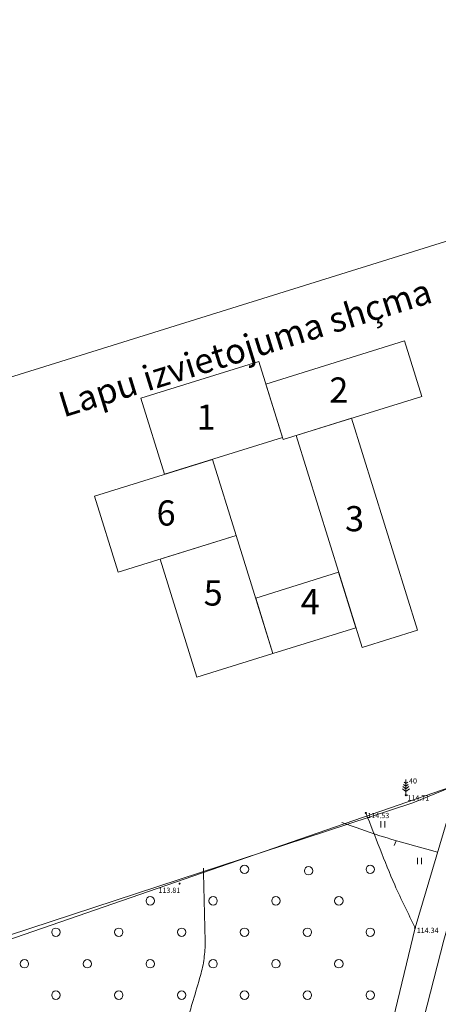
# Model space of a CAD drawing. Units: metres. Extents: x 659455 to 660236, y 197459 to 198261.
# Drawn here: x 660087 to 660126, y 198167 to 198261 of the extents above; entities that cross this region are included whole.
import ezdxf
from ezdxf.enums import TextEntityAlignment as Align

# ---------------------------------------------------------------- set-up
doc = ezdxf.new("R2010")
doc.units = ezdxf.units.M
doc.header["$MEASUREMENT"] = 0
for name, color, linetype, lineweight, true_color in [('APGR_SARK_####_####_#', 1, 'Continuous', 20, 0xff0000), ('CELI_TAKA_####_####_#', 7, 'ADTI_1', 13, 0xd200d2), ('RAMI_PLAN_####_TKST_#', 7, 'Continuous', 13, 0x000000), ('RAMI_UZMR_####_####_#', 7, 'ADTI_1', 20, 0xa500a5), ('RELJ_AATZ_####_TKST_#', 7, 'Continuous', 13, 0x000000), ('RELJ_ELEM_####_####_#', 7, 'Continuous', 20, 0x000000), ('RELJ_HORZ_KRIT_####_#', 7, 'Continuous', 13, 0xd27000), ('RELJ_HORZ_PAMT_####_#', 7, 'Continuous', 13, 0xd27000), ('RELJ_HORZ_RESN_####_#', 7, 'Continuous', 20, 0xd27000), ('TERT_DIAM_####_TKST_#', 7, 'Continuous', 13, 0x00e100), ('TERT_ELEM_####_####_#', 7, 'Continuous', 13, 0x780000), ('TERT_KONT_####_####_#', 7, 'ADTI_1', 20, 0x000000)]:
    doc.layers.add(name, color=color, linetype=linetype, lineweight=lineweight, true_color=true_color)
doc.styles.add('Arial_1_LB', font='arial.ttf', dxfattribs={"height": 1})
doc.styles.add('Tahoma_05_LB', font='tahoma.ttf', dxfattribs={"height": 0.5})
doc.styles.add('Tahoma_05_LT', font='tahoma.ttf', dxfattribs={"height": 0.5})
doc.styles.add('Tahoma_1_LB', font='arial.ttf', dxfattribs={"height": 1})
doc.linetypes.add('ADTI_1', pattern='A,0,-0.05,[108,_LV_TOPO_2012.shx,S=0.1,R=0,X=0,Y=0],-0.6', length=0.65)

# ---------------------------------------------------------------- blocks, each defined once
blk = doc.blocks.new('PKT')
at = {"layer": 'RELJ_ELEM_####_####_#', "color": 18, "linetype": 'Continuous', "lineweight": 20, "ltscale": 0.7, "true_color": 0x000000}
blk.add_circle((0, 0), 0.05, dxfattribs=at)
blk = doc.blocks.new('M500_A2_plot_24_inch_roll')
at = {"layer": 'RAMI_PLAN_####_TKST_#', "color": 7, "linetype": 'Continuous', "lineweight": 13, "flags": 128}
blk.add_lwpolyline([(147.5, -95), (-147.5, -95), (-147.5, 95), (147.5, 95)], close=True, dxfattribs=at)
blk = doc.blocks.new('PRIEDE')
at = {"layer": 'TERT_ELEM_####_####_#', "color": 92, "linetype": 'Continuous', "lineweight": 13, "ltscale": 0.7, "true_color": 0x00e100}
for p, q in [((0, 0.874), (-0.216, 1.032)), ((0, 1.124), (-0.176, 1.252)), ((0, 1.5), (0, 0)), ((0, 1.124), (0.174, 1.252)), ((0, 0.874), (0.216, 1.032)), ((0, 0.374), (-0.332, 0.618)), ((0, 0.624), (-0.278, 0.828)), ((0, 0.624), (0.278, 0.828)), ((0, 0.374), (0.334, 0.618)), ((0, 0), (0.2, 0))]:
    blk.add_line(p, q, dxfattribs=at)
blk = doc.blocks.new('JAUNAU')
at = {"layer": 'TERT_ELEM_####_####_#', "color": 92, "linetype": 'Continuous', "lineweight": 13, "ltscale": 0.7, "true_color": 0x00e100}
blk.add_circle((0, 0), 0.4, dxfattribs=at)
blk = doc.blocks.new('PLAVA')
at = {"layer": 'TERT_ELEM_####_####_#', "color": 92, "linetype": 'Continuous', "lineweight": 13, "true_color": 0x00e100}
for p, q in [((0, 0), (0, 0.6)), ((0.4, 0), (0.4, 0.6))]:
    blk.add_line(p, q, dxfattribs=at)

msp = doc.modelspace()

# ---------------------------------------------------------------- linework, layer by layer
at = {"layer": 'APGR_SARK_####_####_#'}
msp.add_lwpolyline([(660176.209, 198204.635), (660047.852, 198160.264)], dxfattribs=at)
at = {"layer": 'CELI_TAKA_####_####_#'}
for points in [[(660129.001, 198190.27), (660124.28, 198174.429), (660120.096, 198157.016), (660118.097, 198150.058), (660118.96, 198140.59)], [(660121.513, 198142.654), (660120.556, 198149.776), (660123.22, 198158.495), (660127.017, 198173.26), (660131.652, 198189.637)]]:
    msp.add_lwpolyline(points, dxfattribs=at)
at = {"layer": 'RAMI_PLAN_####_TKST_#', "color": 7, "linetype": 'Continuous', "lineweight": 13, "flags": 128}
for points in [[(659864.462, 198157.991), (660195.004, 198261.037), (660236.225, 198128.813), (659905.683, 198025.767)], [(660124.51, 198202.802), (660118.208, 198223.018), (660112.919, 198221.369), (660119.221, 198201.153)], [(660110.718, 198200.585), (660118.629, 198203.051), (660116.98, 198208.34), (660109.069, 198205.873)]]:
    msp.add_lwpolyline(points, close=True, dxfattribs=at)
at = {"layer": 'RAMI_PLAN_####_TKST_#', "color": 1, "linetype": 'Continuous', "lineweight": 13, "flags": 128}
msp.add_lwpolyline([(660110.047, 198226.277), (660123.269, 198230.398), (660124.918, 198225.109), (660111.696, 198220.988)], close=True, dxfattribs=at)
at = {"layer": 'RAMI_UZMR_####_####_#'}
msp.add_lwpolyline([(659831.833, 198089.83), (659968.768, 198135.412), (659959.606, 198163.156), (659971.563, 198167.274), (659986.078, 198171.393), (659990.638, 198172.784), (659999.745, 198145.624), (660028.358, 198154.779), (660046.752, 198160.915), (660050.937, 198162.376), (660124.052, 198186.36), (660148.748, 198196.416), (660173.274, 198207.666), (660179.746, 198206.814), (660185.715, 198208.287)], dxfattribs=at)
at = {"layer": 'RELJ_HORZ_KRIT_####_#'}
msp.add_line((660122.486, 198182.735), (660122.276, 198182.282), dxfattribs=at)
at = {"layer": 'RELJ_HORZ_PAMT_####_#'}
msp.add_open_spline([(660126.426, 198181.628), (660124.591, 198182.155), (660122.741, 198182.631), (660120.923, 198183.208), (660119.696, 198183.598), (660118.49, 198184.057), (660117.273, 198184.481)], degree=3, knots=[0, 0, 0, 0, 0.596906, 0.596906, 0.596906, 1, 1, 1, 1], dxfattribs=at)
at = {"layer": 'RELJ_HORZ_RESN_####_#'}
msp.add_open_spline([(660105.352, 198151.86), (660104.935, 198152.083), (660104.528, 198152.325), (660104.122, 198152.569), (660103.711, 198152.817), (660103.322, 198153.095), (660102.941, 198153.389), (660102.551, 198153.691), (660102.181, 198154.012), (660101.832, 198154.36), (660101.653, 198154.54), (660101.478, 198154.724), (660101.312, 198154.916), (660101.227, 198155.014), (660101.143, 198155.113), (660101.061, 198155.213), (660100.977, 198155.315), (660100.897, 198155.419), (660100.817, 198155.524), (660100.706, 198155.672), (660100.611, 198155.828), (660100.522, 198155.991), (660100.437, 198156.145), (660100.376, 198156.305), (660100.323, 198156.473), (660100.273, 198156.635), (660100.237, 198156.797), (660100.22, 198156.964), (660100.203, 198157.13), (660100.197, 198157.297), (660100.209, 198157.462), (660100.244, 198157.944), (660100.293, 198158.427), (660100.375, 198158.907), (660100.417, 198159.149), (660100.461, 198159.389), (660100.518, 198159.628), (660100.574, 198159.867), (660100.634, 198160.105), (660100.707, 198160.34), (660100.873, 198160.878), (660101.044, 198161.413), (660101.232, 198161.943), (660101.42, 198162.469), (660101.61, 198162.995), (660101.797, 198163.522), (660101.985, 198164.048), (660102.173, 198164.574), (660102.356, 198165.101), (660102.54, 198165.631), (660102.703, 198166.168), (660102.863, 198166.705), (660102.943, 198166.969), (660103.021, 198167.234), (660103.1, 198167.498), (660103.336, 198168.294), (660103.57, 198169.09), (660103.802, 198169.888), (660103.956, 198170.414), (660104.061, 198170.951), (660104.138, 198171.496), (660104.214, 198172.038), (660104.259, 198172.581), (660104.246, 198173.125), (660104.191, 198175.45), (660104.136, 198177.774), (660104.08, 198180.099)], degree=3, knots=[0, 0, 0, 0, 0.045554, 0.045554, 0.045554, 0.091667, 0.091667, 0.091667, 0.138967, 0.138967, 0.138967, 0.163394, 0.163394, 0.163394, 0.175874, 0.175874, 0.175874, 0.188562, 0.188562, 0.188562, 0.206286, 0.206286, 0.206286, 0.222988, 0.222988, 0.222988, 0.239109, 0.239109, 0.239109, 0.255072, 0.255072, 0.255072, 0.301745, 0.301745, 0.301745, 0.325327, 0.325327, 0.325327, 0.348959, 0.348959, 0.348959, 0.403087, 0.403087, 0.403087, 0.456897, 0.456897, 0.456897, 0.510648, 0.510648, 0.510648, 0.564612, 0.564612, 0.564612, 0.591176, 0.591176, 0.591176, 0.671083, 0.671083, 0.671083, 0.723802, 0.723802, 0.723802, 0.776183, 0.776183, 0.776183, 1, 1, 1, 1], dxfattribs=at)
at = {"layer": 'TERT_KONT_####_####_#'}
msp.add_open_spline([(660124.28, 198174.429), (660123.633, 198175.789), (660122.944, 198177.13), (660122.34, 198178.508), (660121.349, 198180.769), (660120.498, 198183.091), (660119.577, 198185.383)], degree=3, knots=[0, 0, 0, 0, 0.37876, 0.37876, 0.37876, 1, 1, 1, 1], dxfattribs=at)

# ---------------------------------------------------------------- block references
at = {"layer": 'RAMI_PLAN_####_TKST_#', "color": 7, "linetype": 'Continuous', "lineweight": 13, "xscale": 0.04, "yscale": 0.04, "zscale": 0.04}
for p, rotation in [((660104.869, 198223.062), 17.31482328420195), ((660100.443, 198213.722), 17.31482328420195), ((660105.334, 198205.086), 107.314823284202)]:
    msp.add_blockref('M500_A2_plot_24_inch_roll', p, dxfattribs=dict(at, rotation=rotation))
at = {"layer": 'RELJ_ELEM_####_####_#', "color": 18, "linetype": 'Continuous', "lineweight": 20, "ltscale": 0.7, "true_color": 0x000000}
for p in [(660123.396, 198187.065), (660119.577, 198185.383), (660101.801, 198178.637), (660124.28, 198174.429)]:
    msp.add_blockref('PKT', p, dxfattribs=at)
at = {"layer": 'TERT_ELEM_####_####_#', "color": 92, "linetype": 'Continuous', "lineweight": 13, "ltscale": 0.7, "true_color": 0x00e100}
for name, p in [('PRIEDE', (660123.396, 198187.065)), ('JAUNAU', (660108, 198180)), ('JAUNAU', (660114.117, 198179.867)), ('JAUNAU', (660120, 198180)), ('JAUNAU', (660099, 198177)), ('JAUNAU', (660105, 198177)), ('JAUNAU', (660111, 198177)), ('JAUNAU', (660117, 198177)), ('JAUNAU', (660090, 198174)), ('JAUNAU', (660096, 198174)), ('JAUNAU', (660102, 198174)), ('JAUNAU', (660108, 198174)), ('JAUNAU', (660114, 198174)), ('JAUNAU', (660120, 198174)), ('JAUNAU', (660087, 198171)), ('JAUNAU', (660093, 198171)), ('JAUNAU', (660099, 198171)), ('JAUNAU', (660105, 198171)), ('JAUNAU', (660111, 198171)), ('JAUNAU', (660117, 198171)), ('JAUNAU', (660090, 198168)), ('JAUNAU', (660096, 198168)), ('JAUNAU', (660102, 198168)), ('JAUNAU', (660108, 198168)), ('JAUNAU', (660114, 198168)), ('JAUNAU', (660120, 198168))]:
    msp.add_blockref(name, p, dxfattribs=at)
at = {"layer": 'TERT_ELEM_####_####_#', "color": 92, "linetype": 'Continuous', "lineweight": 13, "true_color": 0x00e100}
for p in [(660121, 198184), (660124.5, 198180.5)]:
    msp.add_blockref('PLAVA', p, dxfattribs=at)

# ---------------------------------------------------------------- texts
at = {"layer": 'RAMI_PLAN_####_TKST_#', "color": 1, "linetype": 'Continuous', "lineweight": 13, "style": 'Arial_1_LB'}
msp.add_text('2', height=2.4, dxfattribs=at).set_placement((660116.092, 198224.518))
at = {"layer": 'RAMI_PLAN_####_TKST_#', "color": 7, "linetype": 'Continuous', "lineweight": 13, "style": 'Arial_1_LB'}
for s, p in [('1', (660103.42, 198221.927)), ('6', (660099.605, 198212.791)), ('3', (660117.591, 198212.246)), ('5', (660104.102, 198205.156)), ('4', (660113.367, 198204.337))]:
    msp.add_text(s, height=2.4, dxfattribs=at).set_placement(p)
at = {"layer": 'RAMI_PLAN_####_TKST_#', "color": 7, "linetype": 'Continuous', "lineweight": 13, "insert": (660090.95, 198222.371), "char_height": 2.4, "attachment_point": 7, "rotation": 17.31482, "line_spacing_factor": 0.779643, "style": 'Tahoma_1_LB'}
msp.add_mtext('Lapu izvietojuma shçma', dxfattribs=at)
at = {"layer": 'RELJ_AATZ_####_TKST_#', "style": 'Tahoma_05_LT'}
for s, p in [(' 114.71', (660123.396, 198187.065)), (' 114.53', (660119.577, 198185.383)), (' 113.81', (660099.635, 198178.252)), (' 114.34', (660124.28, 198174.429))]:
    msp.add_text(s, height=0.5, dxfattribs=at).set_placement(p, align=Align.TOP_LEFT)
at = {"layer": 'TERT_DIAM_####_TKST_#', "style": 'Tahoma_05_LB'}
msp.add_text('40', height=0.5, dxfattribs=at).set_placement((660123.701, 198188.187))

doc.saveas('drawing.dxf')
